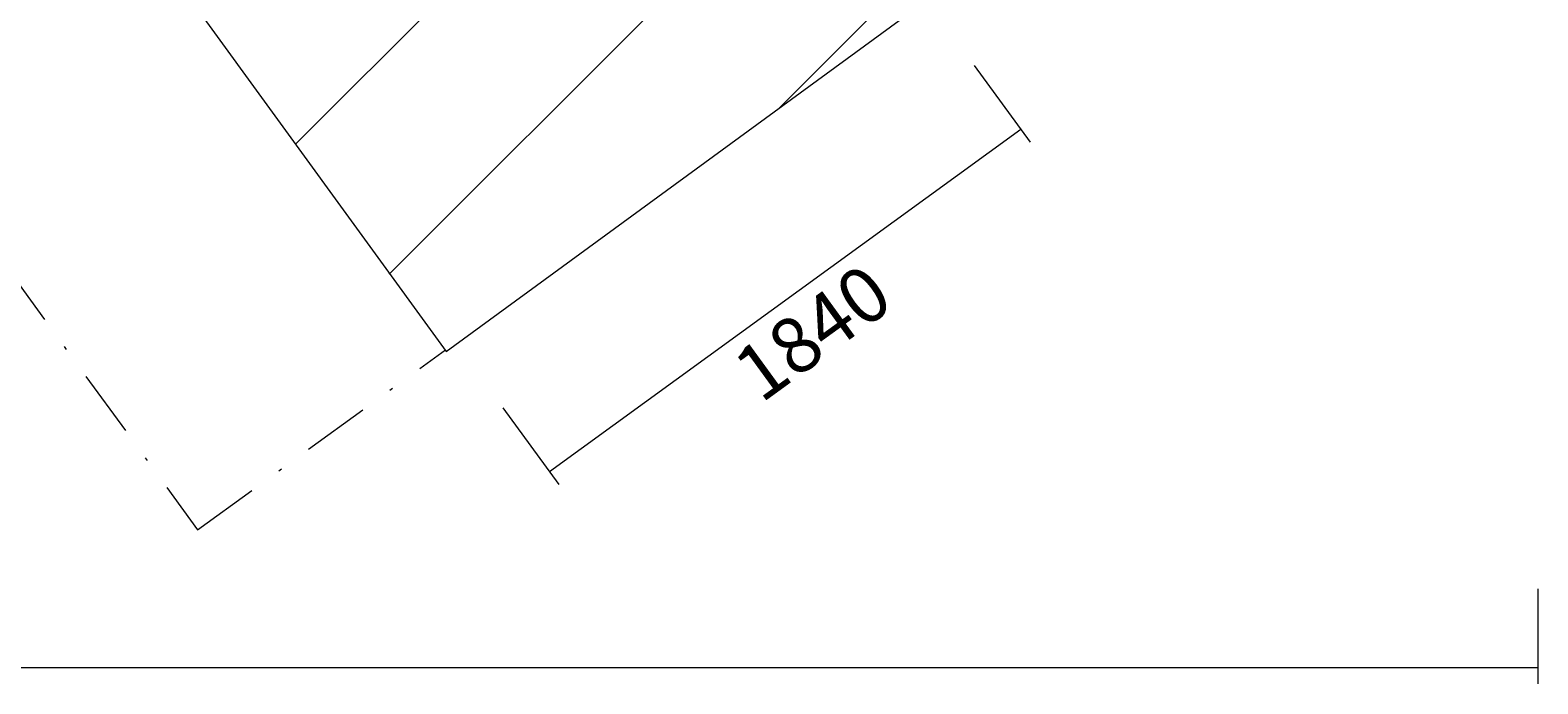
# Model space of a CAD drawing. Units: millimetres. Extents: x 3047 to 18366, y 9604 to 24167.
# Drawn here: x 12573 to 17335, y 9778 to 11843 of the extents above; entities that cross this region are included whole.
import ezdxf

# ---------------------------------------------------------------- set-up
doc = ezdxf.new("R2010")
doc.units = ezdxf.units.MM
doc.header["$MEASUREMENT"] = 0
doc.linetypes.add('AI-Linetype-7', pattern=[433.916667, 211.666667, -105.833333, 10.583334, -105.833333])
for name, color, linetype, lineweight in [('Dimensions', 7, 'Continuous', 0), ('Hatching', 7, 'Continuous', 0), ('Impact Area', 7, 'Continuous', 0), ('Overall', 7, 'Continuous', 0)]:
    doc.layers.add(name, color=color, linetype=linetype, lineweight=lineweight)

# ---------------------------------------------------------------- blocks, each defined once
blk = doc.blocks.new('Block_1')
at = {"layer": 'Hatching', "color": 252, "lineweight": 9, "true_color": 0x939393}
for p, q in [((14728.7, 12800.4), (13411, 11482.7)), ((13707.7, 11072.3), (15026.2, 12390.9)), ((15323.8, 11981.3), (14938.2, 11595.7))]:
    blk.add_line(p, q, dxfattribs=at)
blk = doc.blocks.new('Block_2')
at = {"layer": 'Overall', "color": 240, "linetype": 'AI-Linetype-7', "lineweight": 9, "true_color": 0xec1c24}
blk.add_lwpolyline([(10709.4, 13557.3), (13101.9, 10264.3), (13885.3, 10833.5)], dxfattribs=at)

msp = doc.modelspace()

# ---------------------------------------------------------------- linework, layer by layer
at = {"layer": 'Dimensions', "color": 154, "lineweight": 9, "true_color": 0x00399c}
for p, q in [((15732.4, 11488.8), (15556.1, 11731.4)), ((15702.8, 11529.5), (14213.9, 10447.3)), ((14066.8, 10649.6), (14243.1, 10407.1)), ((17335.3, 10077.7), (17335.3, 9777.8)), ((17335.3, 9828.1), (4076.5, 9828.1))]:
    msp.add_line(p, q, dxfattribs=at)
at = {"layer": 'Impact Area', "color": 240, "lineweight": 9, "true_color": 0xec1c24}
msp.add_lwpolyline([(9785.1, 18036), (4648, 19705), (4076.5, 17952.4), (9217.4, 16282.2), (6038.6, 11913.5), (7530.9, 10827.7), (10706.9, 15202.7), (13887.2, 10827.7), (15373.1, 11913.5), (12197.8, 16283.3), (17335.3, 17952.4), (16770.1, 19705), (11626.6, 18034), (11626.6, 23438.8), (9785.1, 23438.8)], close=True, dxfattribs=at)

# ---------------------------------------------------------------- block references
at = {"layer": 'Hatching'}
msp.add_blockref('Block_1', (0, 0), dxfattribs=at)
at = {"layer": 'Overall'}
msp.add_blockref('Block_2', (0, 0), dxfattribs=at)

# ---------------------------------------------------------------- texts
at = {"layer": 'Dimensions', "insert": (14881.5, 10661.4), "char_height": 0.2, "attachment_point": 7, "rotation": 36.0132}
msp.add_mtext('\\C154;\\c10238208;\\FGotham Narrow Book|b0|i0|c1;\\H174.836280;\\W0.999998;1840', dxfattribs=at)

doc.saveas('drawing.dxf')
